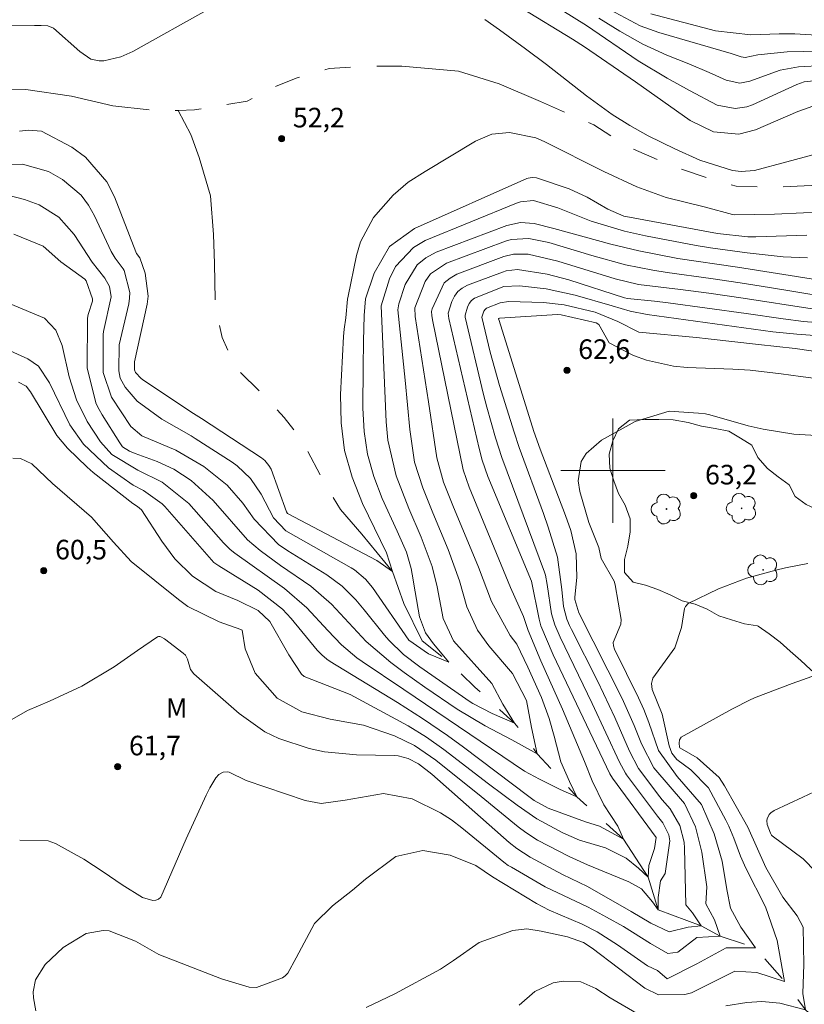
# Model space of a CAD drawing. Units: metres. Extents: x 287942 to 288458, y 1661601 to 1662165.
# Drawn here: x 288055 to 288115, y 1661859 to 1661935 of the extents above; entities that cross this region are included whole.
import ezdxf

# ---------------------------------------------------------------- set-up
doc = ezdxf.new("R2010")
doc.units = ezdxf.units.M
doc.header["$MEASUREMENT"] = 0
doc.linetypes.add('Intermitente', pattern=[48, 15, -2, 2, -2, 2, -2, 2, -2, 2, -2, 15])
for name, color, linetype, lineweight, true_color in [('Arvores_Isoladas', 7, 'Continuous', 18, 0x00ff33), ('Curvas_Intermediarias', 7, 'Continuous', 9, 0x783c14), ('Curvas_Mestras', 7, 'Continuous', 20, 0x783c14), ('Pto_Cotado', 7, 'Continuous', 9, 0x783c14), ('Topon_Pto_Cotado', 7, 'Continuous', 9, 0x783c14), ('Topon_Vegetacao', 7, 'Continuous', 9, 0x00ff33), ('Vegetacao', 7, 'Orla8', 9, 0x00ff33)]:
    doc.layers.add(name, color=color, linetype=linetype, lineweight=lineweight, true_color=true_color)
doc.layers.add('Malha_Coordenadas', color=7, linetype='Continuous', lineweight=15)
doc.layers.add('Rio_Intermitente', color=5, linetype='Intermitente', lineweight=9)
doc.styles.add('Arial', font='arial.ttf', dxfattribs={"height": 1.5})
doc.styles.get("Standard").update_dxf_attribs({"font": 'arial.ttf'})
doc.linetypes.add('Orla8', pattern='A,6,-0.5,["V",Standard,S=1,R=0,X=-0.5,Y=-1],-0.5,6,-0.5,["V",Standard,S=1,R=0,X=-0.5,Y=-1],-0.5', length=14)

# ---------------------------------------------------------------- blocks, each defined once
blk = doc.blocks.new('Ponto_Cotado')
at = {"true_color": 0x783c14}
h = blk.add_hatch(color=36, dxfattribs=at)
h.dxf.hatch_style = 1
edge = h.paths.add_edge_path()
edge.add_arc((0, 0), 0.005, 0, 360)
at = {"layer": 'Pto_Cotado'}
blk.add_circle((0, 0), 0.005, dxfattribs=at)
blk = doc.blocks.new('Arvore')
at = {"layer": 'Arvores_Isoladas'}
blk.add_lwpolyline([(-0.718, 0.493, 0.872324), (-0.722, -0.551, 0.862983), (0.284, -0.827, 0.900105), (0.89, 0.029, 0.863155), (0.262, 0.861, 0.882486)], format="xyb", close=True, dxfattribs=at)
blk.add_circle((0, 0), 0.0286, dxfattribs=at)

msp = doc.modelspace()

# ---------------------------------------------------------------- linework, layer by layer
at = {"layer": 'Curvas_Intermediarias', "flags": 128}
for points, elevation in [([(288025.437, 1661935.575), (288028.385, 1661932.908), (288029.806, 1661931.914), (288031.316, 1661931.18), (288032.959, 1661930.836), (288034.692, 1661930.752), (288038.08, 1661931.021), (288039.378, 1661931.39), (288045.46, 1661933.298), (288045.977, 1661933.437), (288048.477, 1661933.93), (288050.149, 1661934.06), (288055.685, 1661934.099), (288056.207, 1661934.1), (288056.707, 1661934.056), (288057.156, 1661933.879), (288059.159, 1661932.102), (288060.023, 1661931.52), (288060.661, 1661931.374), (288061, 1661931.388), (288062.303, 1661931.688), (288063.23, 1661932.104), (288069.079, 1661935.36)], 53), ([(288116.529, 1661928.342), (288114.162, 1661927.511), (288110.919, 1661926.106), (288109.652, 1661925.762), (288107.69, 1661925.946), (288105.903, 1661926.801), (288101.736, 1661929.77), (288097.811, 1661932.468), (288096.902, 1661933.048), (288093.04, 1661935.392)], 54), ([(288099.796, 1661935.299), (288102.087, 1661934.073), (288103.517, 1661933.56), (288109.049, 1661931.946), (288109.817, 1661931.681), (288110.134, 1661931.634), (288111.109, 1661931.843), (288113.343, 1661932.064), (288115.785, 1661932.13)], 57), ([(288090.189, 1661934.551), (288091.301, 1661933.768), (288093.291, 1661932.307), (288094.904, 1661931.099), (288097.974, 1661928.703), (288099.932, 1661927.283), (288101.291, 1661926.419), (288102.707, 1661925.652), (288104.728, 1661924.645), (288106.649, 1661923.784), (288109.145, 1661922.995), (288109.818, 1661922.911), (288110.842, 1661922.995), (288113.319, 1661923.643), (288115.685, 1661924.287)], 53), ([(288098.924, 1661934.655), (288100.523, 1661933.653), (288102.281, 1661932.659), (288104.121, 1661931.829), (288105.821, 1661931.152), (288107.381, 1661930.49), (288108.68, 1661929.9), (288109.715, 1661929.684), (288110.486, 1661929.818), (288112.816, 1661930.66), (288114.223, 1661930.936), (288116.133, 1661931.015)], 56), ([(288117.271, 1661933.254), (288113.927, 1661933.441), (288112.74, 1661933.441), (288110.562, 1661933.363), (288107.864, 1661933.679), (288102.914, 1661934.991)], 58), ([(288116.072, 1661919.854), (288114.596, 1661919.741), (288112.377, 1661919.632), (288109.31, 1661919.586), (288109.15, 1661919.608), (288107.098, 1661920.174), (288104.081, 1661920.928), (288101.828, 1661921.734), (288099.299, 1661922.915), (288094.734, 1661925.211), (288094.096, 1661925.482), (288092.079, 1661925.898), (288090.728, 1661925.756), (288089.474, 1661925.235), (288085.608, 1661922.918), (288084.323, 1661922.091), (288083.174, 1661921.096), (288081.67, 1661919.393), (288080.678, 1661917.513), (288080.366, 1661916.476), (288079.71, 1661913.364), (288079.668, 1661913.127), (288079.548, 1661911.69), (288079.409, 1661910.833), (288079.361, 1661910.28), (288079.127, 1661905.829), (288079.179, 1661903.669), (288079.444, 1661901.552), (288080.026, 1661899.5), (288080.82, 1661897.491), (288082.663, 1661893.706), (288083.123, 1661892.28), (288081.912, 1661893.111), (288075.072, 1661896.725), (288074.992, 1661896.836), (288073.811, 1661900.1), (288073.654, 1661900.392), (288073.338, 1661900.775), (288073.078, 1661900.979), (288068.479, 1661903.986), (288067.668, 1661904.496), (288063.961, 1661906.98), (288063.859, 1661907.054), (288063.429, 1661907.513), (288063.35, 1661907.73), (288063.344, 1661908.335), (288064.33, 1661912.744), (288064.411, 1661913.347), (288064.186, 1661915.128), (288063.768, 1661916.297), (288063.515, 1661916.635), (288063.466, 1661916.744), (288061.825, 1661920.968), (288061.237, 1661922.114), (288059.605, 1661924.012), (288058.56, 1661924.766), (288056.234, 1661926), (288055.233, 1661926.068), (288054.559, 1661925.985)], 53), ([(288052.703, 1661923.456), (288054.786, 1661923.47), (288056.76, 1661922.913), (288057.832, 1661922.303), (288059.27, 1661921.089), (288059.828, 1661920.338), (288060.304, 1661919.515), (288061.574, 1661916.791), (288061.865, 1661916.271), (288062.498, 1661915.449), (288062.576, 1661915.327), (288063, 1661913.629), (288062.98, 1661913.197), (288062.915, 1661912.763), (288062.184, 1661909.627), (288062.148, 1661907.645), (288062.27, 1661907.071), (288062.648, 1661906.383), (288063.556, 1661905.326), (288065.442, 1661903.935), (288067.69, 1661902.652), (288068.006, 1661902.458), (288070.834, 1661900.65), (288071.223, 1661900.374), (288072.245, 1661899.388), (288073.049, 1661898.204), (288073.992, 1661896.37), (288074.935, 1661895.397), (288079.955, 1661892.544), (288080.194, 1661892.398), (288081.055, 1661891.691), (288081.588, 1661891.045), (288084.379, 1661887.018), (288085.868, 1661885.955), (288087.436, 1661885.34), (288086.26, 1661886.739), (288085.644, 1661887.578), (288085.196, 1661888.81), (288084.859, 1661890.713), (288084.618, 1661892.075), (288084.549, 1661892.505), (288084.183, 1661893.756), (288083.486, 1661895.363), (288082.335, 1661897.865), (288081.695, 1661899.54), (288081.207, 1661901.248), (288080.948, 1661903.004), (288080.842, 1661904.794), (288080.863, 1661907.925), (288080.9, 1661909.909), (288080.959, 1661911.891), (288081.04, 1661913.162), (288081.701, 1661915.134), (288082.89, 1661917.161), (288084.795, 1661918.537), (288093.408, 1661922.365), (288093.508, 1661922.403), (288093.823, 1661922.46), (288094.141, 1661922.428), (288096.656, 1661921.582), (288098.029, 1661920.954), (288099.608, 1661920.034), (288100.84, 1661919.499), (288101.277, 1661919.398), (288108.02, 1661918.159), (288110.327, 1661917.905), (288110.956, 1661917.905), (288114.855, 1661918.039)], 54), ([(288115.67, 1661914.603), (288109.528, 1661915.592), (288104.98, 1661916.246), (288101.994, 1661916.842), (288099.847, 1661917.347), (288095.476, 1661918.536), (288093.965, 1661918.915), (288092.913, 1661918.994), (288091.882, 1661918.769), (288086.453, 1661916.718), (288085.668, 1661916.291), (288084.994, 1661915.757), (288084.089, 1661914.262), (288083.593, 1661912.782), (288083.522, 1661912.31), (288084.078, 1661906.935), (288084.437, 1661903.139), (288084.811, 1661900.644), (288085.437, 1661898.68), (288086.218, 1661896.754), (288087.376, 1661893.969), (288088.245, 1661891.552), (288088.818, 1661889.554), (288089.626, 1661887.774), (288090.49, 1661886.592), (288092.303, 1661884.47), (288093.387, 1661882.383), (288093.761, 1661880.333), (288094.209, 1661878.318), (288092.25, 1661879.381), (288090.209, 1661880.463), (288088.082, 1661881.716), (288085.588, 1661883.417), (288084.001, 1661884.549), (288082.984, 1661885.296), (288081.106, 1661886.916), (288078.438, 1661889.759), (288076.86, 1661891.15), (288074.531, 1661892.73), (288072.983, 1661893.877), (288071.999, 1661894.701), (288069.386, 1661897.716), (288067.706, 1661899.253), (288066.364, 1661900.101), (288065.098, 1661900.699), (288063.398, 1661901.298), (288062.973, 1661901.476), (288062.449, 1661901.83), (288062.234, 1661902.114), (288060.886, 1661904.269), (288060.646, 1661904.681), (288060.424, 1661905.102), (288059.733, 1661907.833), (288059.767, 1661911.667), (288059.818, 1661911.966), (288060.135, 1661912.987), (288060.137, 1661913.065), (288060.133, 1661913.143), (288059.661, 1661914.522), (288059.545, 1661914.672), (288057.713, 1661915.991), (288056.368, 1661917.19), (288054.108, 1661918.104)], 56), ([(288116.169, 1661913.328), (288112.003, 1661914.028), (288109.754, 1661914.389), (288107.501, 1661914.717), (288104.142, 1661915.167), (288103.045, 1661915.344), (288100.956, 1661915.768), (288098.395, 1661916.478), (288095.08, 1661917.462), (288093.561, 1661917.779), (288092.203, 1661917.707), (288091.762, 1661917.578), (288087.255, 1661915.875), (288086.038, 1661915.073), (288085.613, 1661914.494), (288084.834, 1661912.462), (288084.861, 1661911.793), (288085.871, 1661905.264), (288086.518, 1661900.97), (288087.032, 1661899.127), (288087.728, 1661897.333), (288089.692, 1661892.606), (288090.705, 1661889.987), (288092.138, 1661887.375), (288092.643, 1661886.699), (288093.483, 1661884.934), (288094.519, 1661882.611), (288095.107, 1661881.019), (288095.497, 1661879.662), (288096.001, 1661877.703), (288096.673, 1661876.191), (288097.233, 1661875.016), (288095.946, 1661875.575), (288094.378, 1661876.359), (288093.237, 1661876.977), (288083.972, 1661883.239), (288080.793, 1661885.37), (288080.378, 1661885.665), (288079.218, 1661886.651), (288078.154, 1661887.749), (288076.551, 1661889.499), (288074.84, 1661890.965), (288071.03, 1661893.675), (288070.689, 1661893.951), (288070.182, 1661894.48), (288067.518, 1661897.48), (288065.463, 1661899.127), (288063.603, 1661900.043), (288061.631, 1661901.236), (288060.764, 1661902.199), (288059.734, 1661903.772), (288058.921, 1661905.429), (288058.348, 1661907.189), (288057.807, 1661909.571), (288057.32, 1661910.744), (288056.466, 1661911.687), (288053.846, 1661912.761)], 57), ([(288052.494, 1661909.756), (288055.186, 1661908.558), (288056.009, 1661907.99), (288056.838, 1661906.717), (288058.412, 1661903.501), (288059.46, 1661902.014), (288061.37, 1661900.212), (288063.258, 1661898.893), (288064.042, 1661898.464), (288065.48, 1661897.451), (288065.683, 1661897.238), (288069.443, 1661892.958), (288069.816, 1661892.696), (288072.822, 1661890.838), (288074.698, 1661889.379), (288075.028, 1661889.038), (288075.343, 1661888.681), (288077.359, 1661886.252), (288077.699, 1661885.889), (288078.079, 1661885.567), (288078.354, 1661885.382), (288083.493, 1661882.238), (288085.427, 1661881.009), (288087.319, 1661879.714), (288088.551, 1661878.811), (288093.548, 1661875.048), (288093.979, 1661874.743), (288095.038, 1661874.148), (288097.899, 1661873.105), (288098.969, 1661872.777), (288100.817, 1661871.77), (288100.369, 1661872.778), (288099.305, 1661874.401), (288098.409, 1661876.248), (288097.834, 1661877.731), (288096.149, 1661881.72), (288094.473, 1661885.42), (288093.516, 1661887.742), (288093.157, 1661888.838), (288092.161, 1661891.041), (288088.992, 1661898.723), (288088.524, 1661900.057), (288086.185, 1661911.545), (288086.126, 1661911.868), (288086.102, 1661912.191), (288086.146, 1661912.401), (288087.081, 1661914.39), (288087.531, 1661914.747), (288088.056, 1661915.033), (288091.651, 1661916.39), (288092.382, 1661916.579), (288093.518, 1661916.568), (288095.773, 1661916.05), (288100.159, 1661914.679), (288101.956, 1661914.262), (288105.166, 1661913.871), (288107.334, 1661913.578), (288109.98, 1661913.205), (288115.264, 1661912.394)], 58), ([(288054.467, 1661906.783), (288055.052, 1661906.458), (288055.393, 1661906.034), (288057.399, 1661902.699), (288058.214, 1661901.708), (288059.724, 1661900.266), (288060.203, 1661899.859), (288063.216, 1661897.49), (288063.574, 1661897.255), (288063.888, 1661896.997), (288065.457, 1661894.602), (288066.435, 1661893.251), (288067.792, 1661891.92), (288069.589, 1661890.744), (288071.271, 1661890.039), (288072.83, 1661889.297), (288073.718, 1661888.449), (288075.167, 1661885.878), (288076.156, 1661884.398), (288076.353, 1661884.24), (288079.882, 1661882.856), (288084.318, 1661880.455), (288085.715, 1661879.592), (288087.055, 1661878.643), (288090.474, 1661876.005), (288092.671, 1661874.37), (288094.167, 1661873.328), (288096.173, 1661872.264), (288097.436, 1661871.69), (288099.425, 1661871.099), (288101.009, 1661870.324), (288101.961, 1661869.54), (288102.688, 1661868.869), (288102.744, 1661869.764), (288103.192, 1661871.052), (288103.299, 1661871.889), (288099.972, 1661876.433), (288099.76, 1661876.778), (288095.417, 1661885.901), (288094.48, 1661888.116), (288094.344, 1661888.634), (288093.761, 1661891.526), (288090.422, 1661899.557), (288089.993, 1661900.81), (288089.755, 1661901.692), (288087.438, 1661911.647), (288087.387, 1661912.052), (288087.669, 1661912.954), (288087.869, 1661913.357), (288088.125, 1661913.706), (288088.464, 1661913.975), (288088.859, 1661914.19), (288091.55, 1661915.207), (288091.83, 1661915.295), (288092.697, 1661915.404), (288094.967, 1661915.054), (288096.617, 1661914.605), (288100.896, 1661913.228), (288101.107, 1661913.186), (288103.177, 1661912.976), (288104.232, 1661912.844), (288110.206, 1661912.035), (288113.029, 1661911.629), (288114.604, 1661911.427), (288116.185, 1661911.293)], 59), ([(288053.255, 1661880.523), (288055.171, 1661881.616), (288056.852, 1661882.335), (288059.334, 1661883.495), (288061.803, 1661884.969), (288063.577, 1661886.212), (288065.109, 1661887.257), (288065.202, 1661887.282), (288065.294, 1661887.29), (288065.385, 1661887.271), (288065.648, 1661887.126), (288067.088, 1661886.03), (288067.257, 1661885.868), (288067.403, 1661885.563), (288067.633, 1661884.767), (288067.889, 1661884.433), (288071.363, 1661881.399), (288073.337, 1661880), (288074.421, 1661879.472), (288076.73, 1661878.704), (288077.92, 1661878.451), (288080.347, 1661878.227), (288083.278, 1661878.171), (288083.546, 1661878.15), (288084.319, 1661877.954), (288085.114, 1661877.551), (288086.118, 1661876.738), (288092.055, 1661871.526), (288092.63, 1661871.056), (288093.667, 1661870.383), (288096.132, 1661869.067), (288098.062, 1661868.15), (288101.402, 1661866.237), (288102.913, 1661865.342), (288104.304, 1661864.686), (288105.76, 1661865.023), (288106.767, 1661865.135), (288106.095, 1661866.142), (288105.583, 1661866.753), (288105.486, 1661871.09), (288105.452, 1661871.535), (288105.132, 1661872.826), (288104.378, 1661874.097), (288103.779, 1661874.777), (288103.593, 1661875.015), (288101.96, 1661877.182), (288101.271, 1661878.524), (288100.145, 1661881.085), (288099.722, 1661882.009), (288098.835, 1661883.838), (288096.835, 1661887.827), (288096.683, 1661888.145), (288096.481, 1661888.634), (288096.211, 1661889.584), (288096.095, 1661890.906), (288095.753, 1661893.362), (288095.031, 1661895.658), (288094.678, 1661896.709), (288092.813, 1661901.781), (288092.423, 1661902.953), (288091.322, 1661906.514), (288090.603, 1661909.077), (288089.955, 1661911.746), (288090.123, 1661912.22), (288090.211, 1661912.339), (288090.327, 1661912.431), (288091.375, 1661912.85), (288091.995, 1661912.944), (288094.682, 1661912.863), (288096.269, 1661912.707), (288098.638, 1661912.139), (288100.386, 1661911.409), (288101.982, 1661910.611), (288106.405, 1661910.2), (288107.29, 1661910.102), (288111.137, 1661909.651), (288113.957, 1661909.341), (288116.233, 1661909.026)], 61), ([(288054.562, 1661871.703), (288056.749, 1661871.636), (288057.295, 1661871.449), (288059.468, 1661870.235), (288060.947, 1661869.266), (288062.411, 1661868.273), (288063.968, 1661867.298), (288064.749, 1661867.074), (288064.993, 1661867.1), (288065.206, 1661867.178), (288065.373, 1661867.331), (288067.308, 1661871.786), (288068.853, 1661875.138), (288069.131, 1661875.698), (288069.576, 1661876.464), (288069.806, 1661876.722), (288070.151, 1661876.892), (288070.457, 1661876.926), (288070.606, 1661876.898), (288071.921, 1661876.271), (288076.427, 1661874.744), (288077.644, 1661874.513), (288079.499, 1661874.77), (288082.419, 1661875.278), (288084.633, 1661874.874), (288086.798, 1661873.794), (288087.623, 1661873.244), (288088.419, 1661872.647), (288091.64, 1661870.016), (288091.98, 1661869.764), (288092.219, 1661869.615), (288094.818, 1661868.124), (288098.093, 1661866.553), (288099.514, 1661865.796), (288100.809, 1661865.074), (288102.882, 1661863.792), (288104.193, 1661863.007), (288104.977, 1661863.119), (288106.432, 1661864.239), (288108.223, 1661864.351), (288107.775, 1661865.583), (288107.103, 1661866.814), (288107.179, 1661868.117), (288106.815, 1661870.779), (288106.323, 1661872.705), (288105.475, 1661874.498), (288103.134, 1661877.228), (288102.198, 1661879.069), (288101.629, 1661880.47), (288100.706, 1661882.539), (288097.376, 1661889.109), (288097.086, 1661890.132), (288097.078, 1661890.303), (288097.226, 1661891.803), (288097.185, 1661893.619), (288096.773, 1661895.401), (288096.377, 1661896.558), (288094.419, 1661901.65), (288093.939, 1661902.996), (288091.283, 1661911.486), (288091.245, 1661911.63), (288091.252, 1661911.658), (288091.307, 1661911.68), (288095.743, 1661911.949), (288096.027, 1661911.935), (288098.711, 1661911.307), (288098.915, 1661911.182), (288099.72, 1661909.777), (288101.579, 1661908.821), (288102.576, 1661908.458), (288104.63, 1661907.997), (288105.687, 1661907.9), (288109.19, 1661907.771), (288110.513, 1661907.703), (288112.874, 1661907.406), (288114.36, 1661907.198), (288119.742, 1661906.527)], 62), ([(288118.158, 1661902.523), (288113.846, 1661902.786), (288111.516, 1661903.162), (288110.366, 1661903.441), (288107.433, 1661904.26), (288107.09, 1661904.337), (288106.564, 1661904.394), (288104.309, 1661904.563), (288101.715, 1661903.762), (288099.12, 1661902.335), (288097.948, 1661901.311), (288097.557, 1661900.698), (288097.342, 1661899.227), (288097.472, 1661898.411), (288098.155, 1661896.037), (288098.92, 1661894.099), (288099.107, 1661893.256), (288100.087, 1661891.541), (288100.173, 1661891.262), (288100.621, 1661888.597), (288100.6, 1661888.227), (288100.019, 1661886.825), (288100.039, 1661886.567), (288100.129, 1661886.318), (288101.947, 1661882.599), (288102.355, 1661881.708), (288102.747, 1661880.716), (288103.479, 1661878.569), (288104.923, 1661876.584), (288106.772, 1661874.438), (288107.762, 1661872.192), (288108.364, 1661870.077), (288108.727, 1661867.907), (288109.006, 1661866.479), (288109.79, 1661865.024), (288110.91, 1661863.456), (288108.671, 1661863.456), (288106.432, 1661862.224), (288104.146, 1661861.088), (288103.42, 1661861.712), (288102.656, 1661862.073), (288100.351, 1661863.684), (288098.789, 1661864.668), (288097.641, 1661865.272), (288095.112, 1661866.337), (288094.145, 1661866.857), (288090.768, 1661868.888), (288089.511, 1661869.762), (288087.538, 1661870.55), (288085.444, 1661870.896), (288083.371, 1661870.44), (288081.057, 1661868.704), (288080.061, 1661867.869), (288078.532, 1661866.654), (288077.144, 1661865.319), (288075.746, 1661862.685), (288075.09, 1661861.498), (288074.899, 1661861.31), (288074.682, 1661861.154), (288072.688, 1661860.413), (288072.134, 1661860.426), (288070.029, 1661861.064), (288065.21, 1661862.942), (288063.423, 1661863.97), (288061.408, 1661864.747), (288060.968, 1661864.777), (288059.657, 1661864.552), (288057.899, 1661863.469), (288056.517, 1661862.172), (288055.766, 1661860.986), (288055.592, 1661860.085), (288055.628, 1661859.611), (288055.806, 1661858.637)], 63), ([(288081.111, 1661858.885), (288083.283, 1661859.919), (288086.782, 1661861.809), (288087.788, 1661862.47), (288089.758, 1661863.864), (288092.333, 1661864.772), (288093.407, 1661864.902), (288094.5, 1661864.718), (288096.522, 1661864.3), (288097.74, 1661863.848), (288098.398, 1661863.426), (288102.448, 1661860.369), (288103.49, 1661859.857), (288105.518, 1661859.866), (288106.016, 1661860.009), (288109.343, 1661861.665), (288111.023, 1661861.553), (288113.15, 1661860.882), (288112.59, 1661864.017), (288111.69, 1661866.602), (288110.177, 1661869.557), (288109.76, 1661870.459), (288109.252, 1661871.86), (288108.87, 1661872.777), (288108.652, 1661873.224), (288107.317, 1661875.699), (288105.959, 1661877.092), (288104.894, 1661877.885), (288104.52, 1661878.356), (288104.309, 1661878.913), (288103.762, 1661881.354), (288102.999, 1661883.246), (288102.944, 1661883.683), (288103.061, 1661884.099), (288104.74, 1661886.423), (288105.256, 1661887.982), (288105.486, 1661889.432), (288105.552, 1661889.58), (288105.754, 1661889.817), (288108.08, 1661890.934), (288110.237, 1661891.762), (288112.464, 1661892.379), (288113.217, 1661892.541), (288114.935, 1661892.878)], 64), ([(288115.542, 1661869.28), (288114.565, 1661870.272), (288112.192, 1661872.038), (288112.15, 1661872.083), (288112.057, 1661872.222), (288111.809, 1661872.905), (288111.787, 1661873.198), (288111.819, 1661873.34), (288111.977, 1661873.653), (288112.082, 1661873.778), (288112.353, 1661873.967), (288114.534, 1661874.999), (288116.287, 1661875.803)], 66)]:
    msp.add_lwpolyline(points, dxfattribs=dict(at, elevation=elevation))
at = {"layer": 'Curvas_Mestras', "flags": 128}
for points, elevation in [([(288093.045, 1661937.178), (288097.978, 1661934.083), (288101.921, 1661931.378), (288104.164, 1661930.062), (288105.864, 1661929.102), (288107.991, 1661927.979), (288109.359, 1661927.74), (288110.257, 1661927.871), (288110.693, 1661928.026), (288114.082, 1661929.564), (288114.647, 1661929.767), (288115.871, 1661929.899)], 55), ([(288114.902, 1661916.3), (288113.037, 1661916.377), (288110.292, 1661916.676), (288107.479, 1661917.057), (288106.376, 1661917.228), (288102.506, 1661917.979), (288100.882, 1661918.343), (288098.341, 1661919.097), (288095.774, 1661920.135), (288093.916, 1661920.679), (288092.927, 1661920.578), (288092.609, 1661920.473), (288085.63, 1661917.616), (288084.724, 1661917.095), (288083.357, 1661915.636), (288082.897, 1661914.698), (288082.239, 1661912.608), (288082.378, 1661909.695), (288082.626, 1661903.742), (288082.761, 1661902.332), (288083.385, 1661899.591), (288084.37, 1661897.108), (288085.312, 1661894.893), (288086.158, 1661892.648), (288086.538, 1661891.096), (288087.004, 1661888.667), (288087.779, 1661886.951), (288090.726, 1661883.692), (288091.577, 1661882.124), (288092.473, 1661880.669), (288090.738, 1661881.396), (288089.27, 1661882.155), (288089.057, 1661882.292), (288085.207, 1661884.971), (288083.968, 1661885.928), (288082.848, 1661887.012), (288082.51, 1661887.408), (288080.959, 1661889.348), (288080.318, 1661890.102), (288079.267, 1661891.148), (288078.077, 1661892.025), (288075.099, 1661893.847), (288074.385, 1661894.329), (288072.531, 1661896.284), (288071.661, 1661897.495), (288070.463, 1661898.872), (288068.666, 1661900.313), (288066.517, 1661901.568), (288063.909, 1661902.674), (288063.088, 1661903.377), (288061.59, 1661905.612), (288060.95, 1661907.502), (288060.953, 1661910.433), (288060.97, 1661910.657), (288061.57, 1661913.31), (288061.439, 1661914.105), (288061.093, 1661914.748), (288060.113, 1661915.952), (288058.732, 1661918.082), (288057.573, 1661919.419), (288056.06, 1661920.365), (288054.935, 1661920.764), (288052.948, 1661921.285)], 55), ([(288054.026, 1661900.941), (288054.633, 1661900.928), (288055.5, 1661900.513), (288057.067, 1661899.023), (288060.058, 1661896.439), (288061.741, 1661894.526), (288063.096, 1661893.038), (288066.718, 1661890.125), (288067.444, 1661889.603), (288069.829, 1661888.414), (288071.504, 1661887.839), (288071.605, 1661887.772), (288071.843, 1661886.361), (288072.587, 1661884.474), (288074.295, 1661882.583), (288076.181, 1661881.524), (288078.339, 1661880.967), (288080.894, 1661880.506), (288083.276, 1661879.692), (288084.799, 1661878.954), (288086.439, 1661877.82), (288089.909, 1661875.034), (288092.75, 1661872.724), (288093.318, 1661872.288), (288094.216, 1661871.697), (288096.646, 1661870.44), (288098.039, 1661869.818), (288101.212, 1661868.515), (288102.185, 1661867.973), (288103.025, 1661866.965), (288103.473, 1661866.35), (288103.473, 1661867.301), (288103.64, 1661868.589), (288104.002, 1661869.141), (288104.349, 1661871.648), (288104.289, 1661872.107), (288103.829, 1661873.022), (288103.414, 1661873.533), (288101.046, 1661876.709), (288100.954, 1661876.839), (288100.493, 1661877.674), (288098.419, 1661882.163), (288095.953, 1661887.245), (288095.555, 1661888.184), (288095.295, 1661889.021), (288094.968, 1661891.265), (288094.824, 1661891.994), (288094.754, 1661892.23), (288091.498, 1661901.007), (288091.014, 1661902.518), (288090.346, 1661904.846), (288090.095, 1661905.816), (288088.686, 1661911.75), (288088.672, 1661911.913), (288088.861, 1661912.518), (288088.996, 1661912.789), (288089.167, 1661913.023), (288089.395, 1661913.203), (288091.65, 1661914.089), (288092.854, 1661914.161), (288094.893, 1661913.913), (288097.097, 1661913.448), (288099.937, 1661912.626), (288101.307, 1661912.199), (288102.631, 1661911.944), (288112.258, 1661910.633), (288114.092, 1661910.44), (288115.794, 1661910.309)], 60), ([(288108.654, 1661859.005), (288110.26, 1661859.268), (288111.394, 1661859.331), (288112.78, 1661859.216), (288114.743, 1661858.702), (288114.543, 1661859.951), (288114.616, 1661862.177), (288114.57, 1661865.024), (288114.116, 1661865.889), (288113.023, 1661867.334), (288111.703, 1661869.611), (288110.321, 1661872.698), (288108.556, 1661875.859), (288108.132, 1661876.491), (288106.461, 1661877.995), (288105.123, 1661878.778), (288105.092, 1661878.824), (288105.078, 1661879.129), (288105.106, 1661879.376), (288105.215, 1661879.593), (288109.106, 1661881.736), (288110.55, 1661882.473), (288110.96, 1661882.648), (288113.717, 1661883.695), (288115.66, 1661884.396)], 65), ([(288092.806, 1661859.049), (288094.022, 1661860.111), (288095.43, 1661860.759), (288096.189, 1661860.888), (288097.529, 1661860.839), (288098.688, 1661860.346), (288099.78, 1661859.611), (288102.104, 1661858.267)], 65)]:
    msp.add_lwpolyline(points, dxfattribs=dict(at, elevation=elevation))
at = {"layer": 'Malha_Coordenadas', "flags": 128}
for points in [[(288100, 1661904), (288100, 1661896)], [(288104, 1661900), (288096, 1661900)]]:
    msp.add_lwpolyline(points, dxfattribs=at)
at = {"layer": 'Rio_Intermitente', "flags": 128}
for points in [[(287958.862, 1661980.187), (287962.339, 1661977.999), (287965.727, 1661975.95), (287970.895, 1661974.93), (287974.983, 1661974.36), (287979.292, 1661973.423), (287981.966, 1661972.442), (287983.729, 1661970.631), (287984.717, 1661968.777), (287985.527, 1661966.347), (287985.835, 1661963.864), (287985.837, 1661962.166), (287985.705, 1661959.085), (287984.997, 1661955.898), (287984.12, 1661953.727), (287981.831, 1661950.623), (287980.775, 1661949.306), (287980.529, 1661948.181), (287981.24, 1661946.646), (287983.48, 1661945.897), (287986.218, 1661945.903), (287988.226, 1661946.18), (287991.093, 1661946.61), (287993.9, 1661946.828), (287995.809, 1661946.828), (287999.199, 1661946.602), (288002.505, 1661945.991), (288005.895, 1661944.803), (288009.225, 1661943.324), (288011.589, 1661942.086), (288013.568, 1661940.631), (288015.197, 1661938.56), (288016.756, 1661936.133), (288019.63, 1661931.911), (288021.519, 1661928.97), (288023.296, 1661927.086), (288025.408, 1661925.858), (288027.239, 1661924.403), (288028.009, 1661923.934), (288030.545, 1661923.891), (288033.031, 1661924.113), (288034.551, 1661925.076), (288037.363, 1661926.246), (288040.239, 1661927.224), (288042.188, 1661927.969), (288044.649, 1661928.572), (288048.058, 1661929.125), (288050.683, 1661929.284), (288055.025, 1661929.182), (288058.528, 1661928.67), (288061.706, 1661927.935), (288064.711, 1661927.591), (288066.689, 1661927.591), (288067.955, 1661927.635), (288071.993, 1661928.303), (288073.759, 1661929.251), (288075.732, 1661930.056), (288078.278, 1661930.792), (288081.198, 1661930.97), (288083.823, 1661930.971), (288088.175, 1661930.597), (288091.284, 1661929.621), (288094.442, 1661928.28), (288098.532, 1661926.475), (288101.197, 1661924.794), (288104.39, 1661923.379), (288107.814, 1661922.22), (288109.432, 1661921.772), (288111.963, 1661921.698), (288115.17, 1661921.827), (288117.395, 1661922.129), (288121.308, 1661922.623), (288124.283, 1661923.572), (288128.279, 1661924.652), (288131.091, 1661925.818), (288134.12, 1661927.072), (288138.019, 1661928.238), (288140.351, 1661928.401), (288141.925, 1661928.121), (288143.617, 1661927.119), (288145.236, 1661925.487), (288149.329, 1661922.083), (288150.428, 1661921.556), (288152.337, 1661921.191), (288154.646, 1661920.615), (288157.054, 1661920.117), (288159.146, 1661919.299), (288160.974, 1661918.056), (288162.66, 1661916.66), (288164.086, 1661915.832), (288165.349, 1661915.467), (288167.298, 1661915.374), (288170.702, 1661915.494), (288173.215, 1661914.485), (288175.854, 1661910.905), (288177.758, 1661907.994), (288181.118, 1661904.748), (288181.877, 1661903.633), (288183.753, 1661902.257), (288185.904, 1661901.02), (288187.814, 1661899.9), (288189.166, 1661899.121), (288191.806, 1661897.702), (288193.232, 1661897.193), (288193.982, 1661897.173), (288195.008, 1661897.332), (288195.945, 1661897.421), (288196.809, 1661897.742), (288198.007, 1661898.452), (288199.014, 1661899.178), (288199.931, 1661900.052), (288201.056, 1661901.3), (288201.81, 1661901.907), (288203.226, 1661902.722), (288205.688, 1661903.304), (288208.732, 1661903.745), (288210.168, 1661903.513), (288211.604, 1661902.813), (288213.578, 1661901.471), (288215.616, 1661899.79), (288218.453, 1661897.71), (288224.835, 1661897.04), (288230.769, 1661897.042), (288239.278, 1661897.716), (288247.115, 1661899.621), (288255.175, 1661902.87), (288257.903, 1661902.846), (288263.236, 1661903.209), (288266.991, 1661903.371), (288269.359, 1661902.992), (288272.476, 1661901.623), (288275.835, 1661898.713), (288277.482, 1661896.506), (288280.315, 1661893.228), (288286.251, 1661888.863), (288291.849, 1661888.641), (288298.21, 1661889.497), (288302.688, 1661890.058), (288307.614, 1661891.291), (288311.756, 1661892.748), (288317.018, 1661894.093), (288322.235, 1661895.717), (288327.343, 1661897.679), (288332.717, 1661897.232), (288336.637, 1661894.882), (288340.22, 1661892.42), (288345.259, 1661889.175), (288351.307, 1661885.37), (288356.01, 1661883.244), (288364.631, 1661880.335), (288367.767, 1661878.992), (288372.917, 1661878.322), (288381.964, 1661878.434), (288386.618, 1661878.804), (288389.282, 1661878.998), (288391.167, 1661878.998), (288393.278, 1661878.624), (288395.489, 1661877.746), (288397.863, 1661876.871), (288400.887, 1661875.286), (288402.728, 1661873.165), (288407.829, 1661870.044), (288411.413, 1661866.126), (288413.541, 1661864.56), (288416.565, 1661861.649), (288419.365, 1661858.627), (288423.061, 1661854.038), (288423.39, 1661849.942), (288426.527, 1661844.569), (288427.47, 1661843.031), (288429.999, 1661841.211), (288430.649, 1661839.259), (288432.938, 1661837.196), (288436.718, 1661835.727), (288439.853, 1661835.728), (288440.661, 1661835.548)], [(288066.689, 1661927.591), (288067.665, 1661925.733), (288068.316, 1661923.97), (288069.178, 1661921.041), (288069.399, 1661918.081), (288069.484, 1661915.861), (288069.537, 1661912.77), (288070.073, 1661910.182), (288071.066, 1661907.936), (288073.024, 1661905.994), (288074.809, 1661904.074), (288076.222, 1661902.248), (288077.934, 1661899.004), (288079.136, 1661897.026), (288080.764, 1661895.121), (288083.123, 1661892.28), (288083.983, 1661889.826), (288085.38, 1661886.961), (288087.436, 1661885.34), (288089.412, 1661883.414), (288092.473, 1661880.669), (288094.209, 1661878.318), (288097.233, 1661875.016), (288100.817, 1661871.77), (288102.688, 1661868.869), (288103.473, 1661866.35), (288106.767, 1661865.135), (288108.223, 1661864.351), (288110.91, 1661863.457), (288113.15, 1661860.882), (288114.743, 1661858.702), (288117.599, 1661856.173), (288124.581, 1661852.575), (288127.552, 1661851.641), (288130.082, 1661850.781), (288131.772, 1661849.847), (288132.791, 1661847.853), (288132.668, 1661845.542), (288129.759, 1661838.264), (288126.514, 1661834.12), (288123.621, 1661830.425), (288123.475, 1661828.231), (288124.157, 1661825.329), (288124.942, 1661823.09), (288125.838, 1661821.187), (288125.838, 1661818.724), (288124.944, 1661815.365), (288124.161, 1661812.229), (288122.818, 1661809.094), (288121.252, 1661804.615), (288120.081, 1661803.54), (288118.989, 1661802.552), (288117.499, 1661801.639), (288114.885, 1661801.271), (288111.233, 1661801.791)]]:
    msp.add_lwpolyline(points, dxfattribs=at)
at = {"layer": 'Vegetacao', "flags": 128}
msp.add_lwpolyline([(288111.074, 1661888.104), (288111.128, 1661888.083), (288111.961, 1661887.496), (288112.819, 1661886.859), (288113.579, 1661886.173), (288114.388, 1661885.462), (288115.123, 1661884.776), (288115.907, 1661884.091), (288116.765, 1661883.478), (288117.598, 1661882.841), (288118.309, 1661882.082), (288118.996, 1661881.322), (288119.608, 1661880.71), (288120.344, 1661880), (288121.128, 1661879.191), (288121.741, 1661878.432), (288122.329, 1661877.574), (288122.893, 1661876.717), (288123.285, 1661875.786), (288123.58, 1661874.806), (288123.898, 1661873.85), (288124.07, 1661872.845), (288124.634, 1661871.865), (288125.247, 1661871.106), (288125.786, 1661870.248), (288126.546, 1661869.44), (288127.085, 1661868.534), (288127.894, 1661867.921), (288129.046, 1661867.505), (288130.124, 1661867.138), (288131.203, 1661866.648), (288132.183, 1661866.207), (288132.281, 1661865.644), (288132.159, 1661864.614), (288132.135, 1661864.149), (288132.208, 1661863.12), (288132.576, 1661862.752), (288133.605, 1661862.605), (288134.218, 1661862.63), (288135.198, 1661862.949), (288136.153, 1661863.39), (288137.158, 1661863.636), (288138.31, 1661863.636), (288139.314, 1661863.514), (288140.27, 1661863.073), (288141.104, 1661862.509), (288141.594, 1661861.505), (288141.766, 1661860.5), (288141.79, 1661860.304), (288142.232, 1661859.3), (288143.236, 1661859.153), (288144.069, 1661859.447), (288144.314, 1661860.452), (288144.314, 1661861.457), (288143.873, 1661862.388), (288143.162, 1661863.074), (288143.162, 1661863.123), (288143.505, 1661864.029), (288144.509, 1661864.103), (288145.563, 1661864.005), (288146.543, 1661863.663), (288147.572, 1661863.271), (288148.577, 1661863.271), (288149.68, 1661863.688), (288150.317, 1661864.521), (288151.152, 1661865.073), (288152.215, 1661865.248), (288153.22, 1661865.249), (288154.249, 1661865.298), (288155.229, 1661865.715), (288156.013, 1661866.426), (288156.478, 1661867.382), (288156.894, 1661868.337), (288157.286, 1661869.244), (288158.315, 1661869.367), (288159.418, 1661869.196), (288160.08, 1661868.485), (288160.546, 1661867.554), (288161.012, 1661866.648), (288161.747, 1661866.623), (288162.751, 1661866.82), (288163.707, 1661867.261), (288164.662, 1661867.58), (288165.716, 1661867.972), (288166.5, 1661868.634), (288167.137, 1661869.516), (288167.529, 1661870.448), (288167.969, 1661871.403), (288168.778, 1661872.114), (288169.611, 1661872.678), (288170.64, 1661872.948), (288171.645, 1661873.144), (288172.649, 1661873.292), (288173.727, 1661873.39), (288174.781, 1661873.464), (288175.774, 1661873.519), (288176.911, 1661873.519), (288177.775, 1661873.52), (288178.698, 1661873.433), (288179.634, 1661873.204), (288180.614, 1661873.009), (288181.644, 1661873.009), (288181.864, 1661873.009), (288182.673, 1661873.646), (288183.236, 1661874.504), (288183.285, 1661874.651), (288183.505, 1661875.631), (288183.725, 1661876.612), (288183.529, 1661877.665), (288183.357, 1661878.67), (288183.283, 1661879.699), (288183.185, 1661880.679), (288183.185, 1661881.708), (288183.332, 1661882.787), (288183.552, 1661883.693), (288184.091, 1661884.625), (288184.605, 1661885.507), (288184.972, 1661886.438), (288184.997, 1661886.512), (288185.021, 1661887.394), (288184.457, 1661887.957), (288183.649, 1661887.834), (288183.526, 1661887.761), (288182.742, 1661887.124), (288182.424, 1661886.829), (288181.934, 1661885.996), (288181.885, 1661885.923), (288181.42, 1661885.065), (288181.273, 1661884.648), (288180.832, 1661883.668), (288179.901, 1661883.374), (288179.264, 1661883.741), (288179.067, 1661884.182), (288179.214, 1661885.211), (288179.434, 1661886.216), (288179.949, 1661887.147), (288180.243, 1661888.201), (288180.463, 1661889.279), (288180.462, 1661890.382), (288179.825, 1661891.141), (288179.09, 1661891.754), (288178.061, 1661891.827), (288177.056, 1661891.9), (288176.076, 1661892.17), (288174.997, 1661892.316), (288174.017, 1661892.586), (288172.915, 1661892.585), (288171.885, 1661892.585), (288170.856, 1661892.242), (288169.901, 1661891.8), (288168.847, 1661891.702), (288167.793, 1661891.898), (288166.936, 1661892.437), (288166.053, 1661892.951), (288165, 1661893.22), (288163.995, 1661893.22), (288162.966, 1661893.22), (288161.933, 1661893.219), (288160.872, 1661893.247), (288159.713, 1661893.435), (288158.709, 1661893.582), (288157.729, 1661893.631), (288156.797, 1661894.023), (288155.89, 1661894.586), (288155.155, 1661895.37), (288154.689, 1661896.374), (288154.346, 1661897.305), (288154.003, 1661898.286), (288153.439, 1661899.168), (288152.851, 1661899.559), (288151.797, 1661899.706), (288150.768, 1661899.534), (288149.91, 1661898.897), (288149.151, 1661898.211), (288148.538, 1661897.377), (288148.049, 1661896.52), (288147.657, 1661895.441), (288146.946, 1661894.73), (288145.942, 1661894.877), (288145.035, 1661895.367), (288144.03, 1661895.636), (288143.222, 1661895.636), (288142.266, 1661895.293), (288141.507, 1661894.606), (288141.188, 1661893.602), (288140.944, 1661892.572), (288140.944, 1661891.568), (288141.067, 1661890.514), (288141.287, 1661889.485), (288141.361, 1661888.407), (288140.773, 1661887.525), (288140.234, 1661887.524), (288139.205, 1661887.622), (288138.225, 1661887.842), (288137.318, 1661888.357), (288136.607, 1661889.116), (288136.386, 1661890.121), (288136.043, 1661891.125), (288135.406, 1661892.007), (288135.185, 1661892.301), (288134.254, 1661892.669), (288133.225, 1661892.717), (288132.22, 1661892.766), (288131.068, 1661892.766), (288130.064, 1661892.765), (288128.936, 1661892.765), (288127.932, 1661892.765), (288126.853, 1661893.083), (288126.143, 1661893.891), (288125.505, 1661894.675), (288124.941, 1661895.606), (288124.868, 1661896.66), (288124.843, 1661897.738), (288124.843, 1661898.743), (288124.769, 1661899.772), (288124.131, 1661900.581), (288123.102, 1661900.58), (288122.196, 1661900.58), (288121.461, 1661899.943), (288120.873, 1661899.109), (288120.53, 1661898.154), (288120.089, 1661897.247), (288119.624, 1661896.316), (288118.717, 1661896.291), (288117.713, 1661896.291), (288116.757, 1661896.486), (288115.801, 1661896.952), (288114.796, 1661897.392), (288113.963, 1661898.005), (288113.497, 1661898.911), (288112.664, 1661899.524), (288111.83, 1661900.161), (288111.095, 1661900.993), (288110.629, 1661901.949), (288109.771, 1661902.488), (288108.865, 1661903.027), (288107.835, 1661903.222), (288106.782, 1661903.394), (288105.752, 1661903.687), (288104.601, 1661903.883), (288103.522, 1661903.907), (288102.444, 1661903.907), (288101.268, 1661903.858), (288100.435, 1661903.196), (288099.994, 1661902.289), (288099.701, 1661901.26), (288099.75, 1661900.182), (288100.069, 1661899.226), (288100.437, 1661898.246), (288100.927, 1661897.34), (288101.319, 1661896.31), (288101.32, 1661895.306), (288101.148, 1661894.203), (288100.879, 1661893.198), (288100.879, 1661892.194), (288101.541, 1661891.459), (288102.497, 1661891.238), (288103.428, 1661890.896), (288104.384, 1661890.479), (288105.315, 1661890.014), (288106.295, 1661889.769), (288107.227, 1661889.377), (288108.109, 1661888.888), (288109.089, 1661888.569), (288110.069, 1661888.276)], close=True, dxfattribs=at)

# ---------------------------------------------------------------- block references
at = {"layer": 'Arvores_Isoladas', "rotation": 359.9825650347404}
for p in [(288104.096, 1661897.058), (288109.855, 1661897.108), (288111.498, 1661892.393)]:
    msp.add_blockref('Arvore', p, dxfattribs=at)
at = {"layer": 'Pto_Cotado', "xscale": 47, "yscale": 47, "zscale": 47, "rotation": 0.01605286441623021}
for p in [(288074.622, 1661925.421, 52.197), (288096.477, 1661907.687, 62.645), (288106.19, 1661898.076, 63.191), (288056.411, 1661892.335, 60.534), (288062.069, 1661877.328, 61.656)]:
    msp.add_blockref('Ponto_Cotado', p, dxfattribs=at)

# ---------------------------------------------------------------- texts
at = {"layer": 'Topon_Pto_Cotado', "style": 'Arial'}
for s, p in [('52,2', (288075.486, 1661926.285, 52.197)), ('62,6', (288097.342, 1661908.552, 62.645)), ('63,2', (288107.054, 1661898.941, 63.191)), ('60,5', (288057.276, 1661893.2, 60.534)), ('61,7', (288062.933, 1661878.192, 61.656))]:
    msp.add_text(s, height=1.5, rotation=359.95367, dxfattribs=at).set_placement(p)
at = {"layer": 'Topon_Vegetacao', "style": 'Arial'}
msp.add_text('M', height=1.5, rotation=359.98257, dxfattribs=at).set_placement((288065.755, 1661881.068))

doc.saveas('drawing.dxf')
